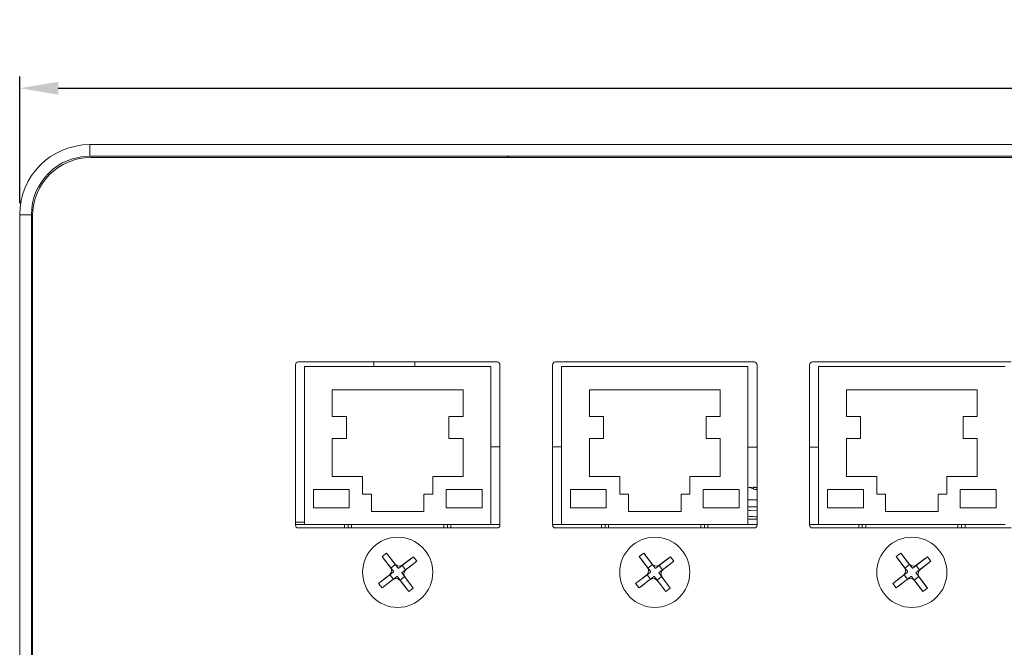
# Model space of a CAD drawing. Units: millimetres. Extents: x 30 to 1478, y 47 to 349.
# Drawn here: x 1018 to 1102, y 291 to 345 of the extents above; entities that cross this region are included whole.
import ezdxf

# ---------------------------------------------------------------- set-up
doc = ezdxf.new("R2010")
doc.units = ezdxf.units.MM
doc.header["$PDSIZE"] = -1
doc.dimstyles.new('ISO-25', dxfattribs={"dimtxt": 2.5, "dimasz": 2.5, "dimexe": 1.25, "dimexo": 0.625, "dimtad": 1, "dimtxsty": 'Standard', "dimcen": 2.5, "dimadec": 0, "dimazin": 0, "dimtfac": 1, "dimtmove": 0, "dimatfit": 3, "dimfxl": 1, "dimarcsym": 0})

# ---------------------------------------------------------------- blocks, each defined once
blk = doc.blocks.new('*D10')
at = {"color": 0, "lineweight": -2, "transparency": 16777216}
for p, q in [((1017.722, 329.155), (1017.722, 339.973)), ((1455.722, 329.155), (1455.722, 339.973)), ((1021.024, 338.973), (1452.42, 338.973))]:
    blk.add_line(p, q, dxfattribs=at)
at = {"color": 0, "transparency": 16777216}
for points in [[(1021.024, 339.523), (1021.024, 338.423), (1017.722, 338.973)], [(1452.42, 339.523), (1452.42, 338.423), (1455.722, 338.973)]]:
    blk.add_solid(points, dxfattribs=at)
at = {"layer": 'Defpoints', "color": 0, "transparency": 16777216}
for p in [(1455.722, 338.973), (1017.722, 328.155), (1455.722, 328.155)]:
    blk.add_point(p, dxfattribs=at)
at = {"color": 0, "transparency": 16777216, "insert": (1236.722, 342.539), "char_height": 3.5, "attachment_point": 5}
blk.add_mtext('438,0', dxfattribs=at)

msp = doc.modelspace()

# ---------------------------------------------------------------- linework, layer by layer
at = {"color": 7, "linetype": 'Continuous', "lineweight": 15}
for p, q in [((1023.722, 334.155), (1023.722, 333.155)), ((1023.722, 334.155), (1118.722, 334.155)), ((1023.722, 333.155), (1118.722, 333.155)), ((1118.322, 333.055), (1023.822, 333.055)), ((1059.558, 333.055), (1059.412, 333.155)), ((1018.722, 328.155), (1017.722, 328.155)), ((1017.722, 248.155), (1017.722, 328.155)), ((1018.722, 248.155), (1018.722, 328.155)), ((1018.822, 248.055), (1018.822, 328.055)), ((1018.822, 320.694), (1018.722, 320.813)), ((1018.722, 317.496), (1018.822, 317.616)), ((1041.322, 315.315), (1041.322, 301.615)), ((1058.572, 315.565), (1041.572, 315.565)), ((1058.047, 315.165), (1042.097, 315.165)), ((1042.097, 315.165), (1042.097, 301.665)), ((1048.022, 315.165), (1048.022, 315.565)), ((1051.547, 315.565), (1051.547, 315.165)), ((1058.047, 301.665), (1058.047, 315.165)), ((1058.822, 301.615), (1058.822, 315.315)), ((1063.322, 315.315), (1063.322, 301.615)), ((1080.572, 315.565), (1063.572, 315.565)), ((1080.047, 315.165), (1064.097, 315.165)), ((1064.097, 315.165), (1064.097, 301.665)), ((1080.047, 301.665), (1080.047, 315.165)), ((1080.822, 301.615), (1080.822, 315.315)), ((1085.322, 315.315), (1085.322, 301.615)), ((1102.572, 315.565), (1085.572, 315.565)), ((1102.047, 315.165), (1086.097, 315.165)), ((1086.097, 315.165), (1086.097, 301.665)), ((1055.672, 313.165), (1044.472, 313.165)), ((1044.472, 313.165), (1044.472, 310.904)), ((1055.672, 310.904), (1055.672, 313.165)), ((1077.672, 313.165), (1066.472, 313.165)), ((1066.472, 313.165), (1066.472, 310.904)), ((1077.672, 310.904), (1077.672, 313.165)), ((1099.672, 313.165), (1088.472, 313.165)), ((1088.472, 313.165), (1088.472, 310.904)), ((1099.672, 310.904), (1099.672, 313.165)), ((1044.472, 310.904), (1045.685, 310.904)), ((1045.685, 310.904), (1045.685, 309.024)), ((1054.46, 309.024), (1054.46, 310.904)), ((1054.46, 310.904), (1055.672, 310.904)), ((1066.472, 310.904), (1067.685, 310.904)), ((1067.685, 310.904), (1067.685, 309.024)), ((1076.46, 309.024), (1076.46, 310.904)), ((1076.46, 310.904), (1077.672, 310.904)), ((1088.472, 310.904), (1089.685, 310.904)), ((1089.685, 310.904), (1089.685, 309.024)), ((1098.46, 309.024), (1098.46, 310.904)), ((1098.46, 310.904), (1099.672, 310.904)), ((1045.685, 309.024), (1044.472, 309.024)), ((1044.472, 309.024), (1044.472, 305.765)), ((1055.672, 309.024), (1054.46, 309.024)), ((1055.672, 305.765), (1055.672, 309.024)), ((1067.685, 309.024), (1066.472, 309.024)), ((1066.472, 309.024), (1066.472, 305.765)), ((1077.672, 309.024), (1076.46, 309.024)), ((1077.672, 305.765), (1077.672, 309.024)), ((1089.685, 309.024), (1088.472, 309.024)), ((1088.472, 309.024), (1088.472, 305.765)), ((1099.672, 309.024), (1098.46, 309.024)), ((1099.672, 305.765), (1099.672, 309.024)), ((1058.047, 308.291), (1058.822, 308.291)), ((1063.322, 308.291), (1064.097, 308.29)), ((1080.047, 308.288), (1080.822, 308.288)), ((1085.322, 308.287), (1086.097, 308.287)), ((1044.472, 305.765), (1047.072, 305.765)), ((1047.072, 305.765), (1047.072, 304.265)), ((1053.072, 304.265), (1053.072, 305.765)), ((1053.072, 305.765), (1055.672, 305.765)), ((1066.472, 305.765), (1069.072, 305.765)), ((1069.072, 305.765), (1069.072, 304.265)), ((1075.072, 304.265), (1075.072, 305.765)), ((1075.072, 305.765), (1077.672, 305.765)), ((1088.472, 305.765), (1091.072, 305.765)), ((1091.072, 305.765), (1091.072, 304.265)), ((1097.072, 304.265), (1097.072, 305.765)), ((1097.072, 305.765), (1099.672, 305.765)), ((1045.925, 304.662), (1042.857, 304.662)), ((1042.857, 304.662), (1042.857, 303.074)), ((1045.925, 303.074), (1045.925, 304.662)), ((1047.072, 304.265), (1047.822, 304.265)), ((1047.822, 304.265), (1047.822, 302.765)), ((1052.322, 302.765), (1052.322, 304.265)), ((1052.322, 304.265), (1053.072, 304.265)), ((1057.288, 304.662), (1054.22, 304.662)), ((1054.22, 304.662), (1054.22, 303.074)), ((1057.288, 303.074), (1057.288, 304.662)), ((1067.925, 304.662), (1064.857, 304.662)), ((1064.857, 304.662), (1064.857, 303.074)), ((1067.925, 303.074), (1067.925, 304.662)), ((1069.072, 304.265), (1069.822, 304.265)), ((1069.822, 304.265), (1069.822, 302.765)), ((1074.322, 302.765), (1074.322, 304.265)), ((1074.322, 304.265), (1075.072, 304.265)), ((1079.288, 304.662), (1076.22, 304.662)), ((1076.22, 304.662), (1076.22, 303.074)), ((1079.288, 303.074), (1079.288, 304.662)), ((1080.047, 304.815), (1080.242, 304.851)), ((1080.242, 304.851), (1080.529, 304.813)), ((1080.529, 304.851), (1080.822, 304.781)), ((1080.529, 304.685), (1080.529, 304.851)), ((1080.822, 304.642), (1080.625, 304.642)), ((1089.925, 304.662), (1086.857, 304.662)), ((1086.857, 304.662), (1086.857, 303.074)), ((1089.925, 303.074), (1089.925, 304.662)), ((1091.072, 304.265), (1091.822, 304.265)), ((1091.822, 304.265), (1091.822, 302.765)), ((1096.322, 302.765), (1096.322, 304.265)), ((1096.322, 304.265), (1097.072, 304.265)), ((1101.288, 304.662), (1098.22, 304.662)), ((1098.22, 304.662), (1098.22, 303.074)), ((1101.288, 303.074), (1101.288, 304.662)), ((1042.857, 303.074), (1045.925, 303.074)), ((1047.822, 302.765), (1052.322, 302.765)), ((1054.22, 303.074), (1057.288, 303.074)), ((1064.857, 303.074), (1067.925, 303.074)), ((1069.822, 302.765), (1074.322, 302.765)), ((1076.22, 303.074), (1079.288, 303.074)), ((1080.047, 303.165), (1080.822, 303.165)), ((1086.857, 303.074), (1089.925, 303.074)), ((1091.822, 302.765), (1096.322, 302.765)), ((1098.22, 303.074), (1101.288, 303.074)), ((1041.322, 301.861), (1042.097, 301.861)), ((1041.322, 301.665), (1042.097, 301.665)), ((1042.097, 301.665), (1058.047, 301.665)), ((1045.522, 301.365), (1045.522, 301.665)), ((1045.822, 301.665), (1045.822, 301.365)), ((1046.122, 301.665), (1046.122, 301.365)), ((1054.022, 301.365), (1054.022, 301.665)), ((1054.322, 301.365), (1054.322, 301.665)), ((1054.622, 301.665), (1054.622, 301.365)), ((1058.047, 301.665), (1058.822, 301.665)), ((1063.322, 301.665), (1064.097, 301.665)), ((1064.097, 301.665), (1080.047, 301.665)), ((1067.522, 301.365), (1067.522, 301.665)), ((1067.822, 301.665), (1067.822, 301.365)), ((1068.122, 301.665), (1068.122, 301.365)), ((1076.022, 301.365), (1076.022, 301.665)), ((1076.322, 301.365), (1076.322, 301.665)), ((1076.622, 301.665), (1076.622, 301.365)), ((1080.822, 302.115), (1080.039, 302.115)), ((1080.047, 301.665), (1080.822, 301.665)), ((1085.322, 301.665), (1086.097, 301.665)), ((1086.097, 301.665), (1102.047, 301.665)), ((1089.522, 301.365), (1089.522, 301.665)), ((1089.822, 301.665), (1089.822, 301.365)), ((1090.122, 301.665), (1090.122, 301.365)), ((1098.022, 301.365), (1098.022, 301.665)), ((1098.322, 301.365), (1098.322, 301.665)), ((1098.622, 301.665), (1098.622, 301.365)), ((1041.572, 301.365), (1058.572, 301.365)), ((1063.572, 301.365), (1080.572, 301.365)), ((1085.572, 301.365), (1102.572, 301.365)), ((1049.125, 299.205), (1048.742, 298.911)), ((1049.125, 299.205), (1049.869, 298.233)), ((1071.125, 299.205), (1070.742, 298.911)), ((1071.125, 299.205), (1071.869, 298.233)), ((1093.125, 299.205), (1092.742, 298.911)), ((1093.125, 299.205), (1093.869, 298.233)), ((1049.486, 297.939), (1048.742, 298.911)), ((1051.414, 298.901), (1050.442, 298.156)), ((1051.708, 298.517), (1050.735, 297.773)), ((1051.708, 298.517), (1051.414, 298.901)), ((1071.486, 297.939), (1070.742, 298.911)), ((1073.414, 298.901), (1072.442, 298.156)), ((1073.708, 298.517), (1072.735, 297.773)), ((1073.708, 298.517), (1073.414, 298.901)), ((1093.486, 297.939), (1092.742, 298.911)), ((1095.414, 298.901), (1094.442, 298.156)), ((1095.708, 298.517), (1094.735, 297.773)), ((1095.708, 298.517), (1095.414, 298.901)), ((1049.694, 297.584), (1049.41, 297.366)), ((1049.869, 298.233), (1049.486, 297.939)), ((1049.486, 297.939), (1049.704, 297.654)), ((1050.087, 297.948), (1049.869, 298.233)), ((1050.442, 298.156), (1050.157, 297.938)), ((1050.659, 297.2), (1050.441, 297.485)), ((1050.735, 297.773), (1050.442, 298.156)), ((1050.45, 297.555), (1050.735, 297.773)), ((1071.694, 297.584), (1071.41, 297.366)), ((1071.869, 298.233), (1071.486, 297.939)), ((1071.486, 297.939), (1071.704, 297.654)), ((1072.087, 297.948), (1071.869, 298.233)), ((1072.442, 298.156), (1072.157, 297.938)), ((1072.659, 297.2), (1072.441, 297.485)), ((1072.735, 297.773), (1072.442, 298.156)), ((1072.45, 297.555), (1072.735, 297.773)), ((1093.694, 297.584), (1093.41, 297.366)), ((1093.869, 298.233), (1093.486, 297.939)), ((1093.486, 297.939), (1093.704, 297.654)), ((1094.087, 297.948), (1093.869, 298.233)), ((1094.442, 298.156), (1094.157, 297.938)), ((1094.659, 297.2), (1094.441, 297.485)), ((1094.735, 297.773), (1094.442, 298.156)), ((1094.45, 297.555), (1094.735, 297.773)), ((1048.437, 296.622), (1049.41, 297.366)), ((1048.437, 296.622), (1048.731, 296.239)), ((1048.731, 296.239), (1049.703, 296.983)), ((1049.41, 297.366), (1049.703, 296.983)), ((1049.703, 296.983), (1049.988, 297.201)), ((1050.058, 297.192), (1050.276, 296.907)), ((1050.276, 296.907), (1050.659, 297.2)), ((1051.02, 295.935), (1050.276, 296.907)), ((1051.403, 296.228), (1050.659, 297.2)), ((1070.437, 296.622), (1071.41, 297.366)), ((1070.437, 296.622), (1070.731, 296.239)), ((1070.731, 296.239), (1071.703, 296.983)), ((1071.41, 297.366), (1071.703, 296.983)), ((1071.703, 296.983), (1071.988, 297.201)), ((1072.058, 297.192), (1072.276, 296.907)), ((1072.276, 296.907), (1072.659, 297.2)), ((1073.02, 295.935), (1072.276, 296.907)), ((1073.403, 296.228), (1072.659, 297.2)), ((1092.437, 296.622), (1093.41, 297.366)), ((1092.437, 296.622), (1092.731, 296.239)), ((1092.731, 296.239), (1093.703, 296.983)), ((1093.41, 297.366), (1093.703, 296.983)), ((1093.703, 296.983), (1093.988, 297.201)), ((1094.058, 297.192), (1094.276, 296.907)), ((1094.276, 296.907), (1094.659, 297.2)), ((1095.02, 295.935), (1094.276, 296.907)), ((1095.403, 296.228), (1094.659, 297.2)), ((1051.02, 295.935), (1051.403, 296.228)), ((1073.02, 295.935), (1073.403, 296.228)), ((1095.02, 295.935), (1095.403, 296.228)), ((1018.822, 291.644), (1018.722, 291.763))]:
    msp.add_line(p, q, dxfattribs=at)
at = {"color": 8, "linetype": 'Continuous', "lineweight": 15}
msp.add_line((1080.047, 303.765), (1080.822, 303.765), dxfattribs=at)
at = {"color": 7, "linetype": 'Continuous', "lineweight": 15, "flags": 128}
for points in [[(1080.625, 304.642), (1080.263, 304.803), (1080.003, 304.851)], [(1080.125, 302.847), (1080.28, 302.843), (1080.822, 302.829)], [(1080.125, 302.347), (1080.28, 302.343), (1080.822, 302.329)], [(1051.414, 298.901), (1051.136, 298.687), (1050.569, 298.254), (1050.395, 298.143), (1050.229, 298.108), (1050.061, 298.131), (1049.917, 298.203), (1049.798, 298.325), (1049.565, 298.63), (1049.344, 298.919), (1049.125, 299.205)], [(1073.414, 298.901), (1073.136, 298.687), (1072.569, 298.254), (1072.395, 298.143), (1072.229, 298.108), (1072.061, 298.131), (1071.917, 298.203), (1071.798, 298.325), (1071.565, 298.63), (1071.344, 298.919), (1071.125, 299.205)], [(1095.414, 298.901), (1095.136, 298.687), (1094.569, 298.254), (1094.395, 298.143), (1094.229, 298.108), (1094.061, 298.131), (1093.917, 298.203), (1093.798, 298.325), (1093.565, 298.63), (1093.344, 298.919), (1093.125, 299.205)], [(1048.742, 298.911), (1048.955, 298.633), (1049.389, 298.066), (1049.499, 297.892), (1049.534, 297.727), (1049.512, 297.559), (1049.439, 297.414), (1049.317, 297.296), (1049.012, 297.062), (1048.724, 296.841), (1048.437, 296.622)], [(1051.403, 296.228), (1051.19, 296.507), (1050.756, 297.073), (1050.646, 297.247), (1050.611, 297.413), (1050.633, 297.581), (1050.706, 297.725), (1050.828, 297.844), (1051.133, 298.077), (1051.421, 298.298), (1051.708, 298.517)], [(1070.742, 298.911), (1070.955, 298.633), (1071.389, 298.066), (1071.499, 297.892), (1071.534, 297.727), (1071.512, 297.559), (1071.439, 297.414), (1071.317, 297.296), (1071.012, 297.062), (1070.724, 296.841), (1070.437, 296.622)], [(1073.403, 296.228), (1073.19, 296.507), (1072.756, 297.073), (1072.646, 297.247), (1072.611, 297.413), (1072.633, 297.581), (1072.706, 297.725), (1072.828, 297.844), (1073.133, 298.077), (1073.421, 298.298), (1073.708, 298.517)], [(1092.742, 298.911), (1092.955, 298.633), (1093.389, 298.066), (1093.499, 297.892), (1093.534, 297.727), (1093.512, 297.559), (1093.439, 297.414), (1093.317, 297.296), (1093.012, 297.062), (1092.724, 296.841), (1092.437, 296.622)], [(1095.403, 296.228), (1095.19, 296.507), (1094.756, 297.073), (1094.646, 297.247), (1094.611, 297.413), (1094.633, 297.581), (1094.706, 297.725), (1094.828, 297.844), (1095.133, 298.077), (1095.421, 298.298), (1095.708, 298.517)], [(1048.731, 296.239), (1049.009, 296.452), (1049.576, 296.886), (1049.75, 296.997), (1049.916, 297.031), (1050.084, 297.009), (1050.228, 296.937), (1050.347, 296.815), (1050.58, 296.51), (1050.801, 296.221), (1051.02, 295.935)], [(1070.731, 296.239), (1071.009, 296.452), (1071.576, 296.886), (1071.75, 296.997), (1071.916, 297.031), (1072.084, 297.009), (1072.228, 296.937), (1072.347, 296.815), (1072.58, 296.51), (1072.801, 296.221), (1073.02, 295.935)], [(1092.731, 296.239), (1093.009, 296.452), (1093.576, 296.886), (1093.75, 296.997), (1093.916, 297.031), (1094.084, 297.009), (1094.228, 296.937), (1094.347, 296.815), (1094.58, 296.51), (1094.801, 296.221), (1095.02, 295.935)]]:
    msp.add_lwpolyline(points, dxfattribs=at)
at = {"color": 7, "linetype": 'Continuous', "lineweight": 15}
for centre in [(1050.072, 297.57), (1072.072, 297.57), (1094.072, 297.57)]:
    msp.add_circle(centre, 3, dxfattribs=at)
for centre, radius, start, end in [((1023.722, 328.155), 6, 90, 180), ((1023.722, 328.155), 5, 90, 180), ((1023.822, 328.055), 5, 90, 180), ((1041.572, 315.315), 0.25, 90, 180), ((1058.572, 315.315), 0.25, 0, 90), ((1063.572, 315.315), 0.25, 90, 180), ((1080.572, 315.315), 0.25, 0, 90), ((1085.572, 315.315), 0.25, 90, 180), ((1078.098, 251.795), 50.592, 86.91356, 87.69193), ((1041.572, 301.615), 0.25, 180, 270), ((1058.572, 301.615), 0.25, 270, 0), ((1063.572, 301.615), 0.25, 180, 270), ((1080.572, 301.615), 0.25, 270, 0), ((1085.572, 301.615), 0.25, 180, 270), ((1049.664, 297.624), 0.0498, 307.19859, 37.66778), ((1050.127, 297.978), 0.0498, 217.20332, 307.66006), ((1050.481, 297.516), 0.0498, 127.1965, 217.66688), ((1071.664, 297.624), 0.0498, 307.1965, 37.66688), ((1072.127, 297.978), 0.0498, 217.20332, 307.66006), ((1072.481, 297.516), 0.0498, 127.1965, 217.66688), ((1093.664, 297.624), 0.0498, 307.18869, 37.67468), ((1094.127, 297.978), 0.0498, 217.20052, 307.66285), ((1094.481, 297.516), 0.0498, 127.18869, 217.67468), ((1050.018, 297.162), 0.0498, 37.201, 127.66197), ((1072.018, 297.162), 0.0498, 37.20332, 127.66006), ((1094.018, 297.162), 0.0498, 37.20052, 127.66285)]:
    msp.add_arc(centre, radius, start, end, dxfattribs=at)
msp.add_ellipse((1080.122, 303.765), major_axis=(-2.7, 0), ratio=0.407407, start_param=4.450134, end_param=4.572048, dxfattribs=at)

# ---------------------------------------------------------------- dimensions: what is measured, and where the dimension line sits
dim = msp.add_linear_dim(base=(1455.722, 338.973), p1=(1017.722, 328.155), p2=(1455.722, 328.155), dimstyle='ISO-25', override={"dimtxt": 3.5, "dimasz": 3.302, "dimexe": 1, "dimexo": 1, "dimgap": 1.524, "dimtih": 1, "dimtoh": 1, "dimdec": 1, "dimzin": 0, "dimadec": 2, "dimtdec": 1, "dimtzin": 0})
dim.commit()
dim.dimension.update_dxf_attribs({"geometry": '*D10', "text_midpoint": (1236.722, 342.539)})

doc.saveas('drawing.dxf')
